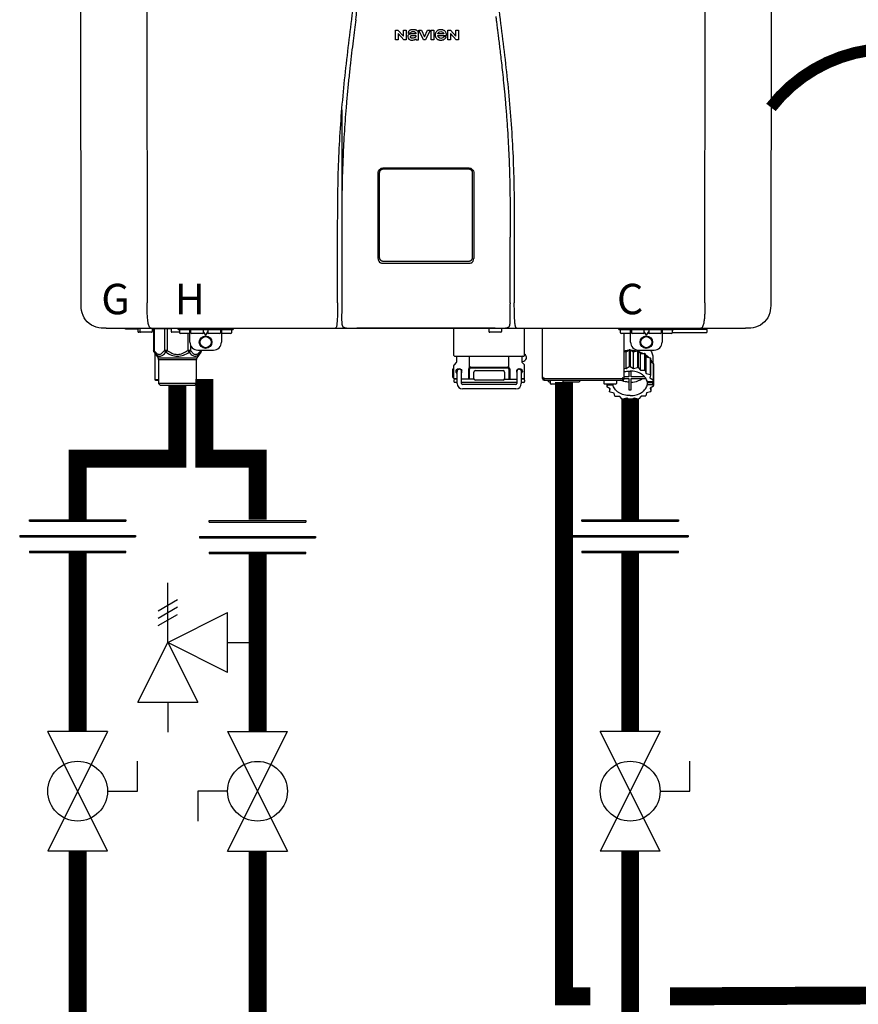
# Model space of a CAD drawing. Units: inches. Extents: x -110 to 83, y -17 to 114.
# Drawn here: x -83 to -62, y 27 to 51 of the extents above; entities that cross this region are included whole.
import ezdxf
from ezdxf.enums import TextEntityAlignment as Align

# ---------------------------------------------------------------- set-up
doc = ezdxf.new("R2010")
doc.units = ezdxf.units.IN
doc.header["$MEASUREMENT"] = 0
doc.linetypes.add('DOTX2', pattern=[0.5, 0, -0.5])
doc.styles.add('Navien', font='arial.ttf')

# ---------------------------------------------------------------- blocks, each defined once
blk = doc.blocks.new('Full-Port Ball Valve')
at = {"color": 2}
for p, q in [((0.0832, 0.0832), (0.0416, 0.0832)), ((0.0832, 0.0416), (0.0832, 0.0832)), ((0, 0.0416), (0, -0.0416)), ((0, 0.0416), (0.1665, -0.0416)), ((0.1665, 0.0416), (0, -0.0416)), ((0.1665, 0.0416), (0.1665, -0.0416))]:
    blk.add_line(p, q, dxfattribs=at)
blk.add_circle((0.0832, 0), 0.0416, dxfattribs=at)
blk = doc.blocks.new('Pressure Relief Valve - Tankless')
at = {"color": 2}
for p, q in [((-0.0832, 0.1665), (-0.0832, 0.0832)), ((-0.0832, 0.1665), (0, 0.1249)), ((0.0234, 0.1384), (0.039, 0.1113)), ((0.0338, 0.1384), (0.0494, 0.1113)), ((0.0442, 0.1384), (0.0598, 0.1113)), ((-0.0832, 0.1249), (-0.1249, 0.1249)), ((0, 0.1249), (-0.0832, 0.0832)), ((-0.0416, 0.0416), (0, 0.1249)), ((0, 0.1249), (0.0416, 0.0416)), ((0, 0.1249), (0.0832, 0.1249)), ((-0.0416, 0.0416), (0.0416, 0.0416)), ((0, 0.0416), (0, 0))]:
    blk.add_line(p, q, dxfattribs=at)
blk = doc.blocks.new('Union')
at = {"color": 2}
for p, q in [((-0.0672, 0.0457), (0.0672, 0.0457)), ((-0.0672, 0.0437), (-0.0672, 0.0457)), ((-0.0672, 0.0437), (0.0672, 0.0437)), ((0.0672, 0.0457), (0.0672, 0.0437)), ((-0.0806, 0.0238), (0.0806, 0.0238)), ((-0.0806, 0.0238), (-0.0806, 0.0218)), ((-0.0806, 0.0218), (0.0806, 0.0218)), ((0.0806, 0.0238), (0.0806, 0.0218)), ((-0.0672, 0.002), (0.0672, 0.002)), ((-0.0672, 0.002), (-0.0672, 0)), ((-0.0672, 0), (0.0672, 0)), ((0.0672, 0), (0.0672, 0.002))]:
    blk.add_line(p, q, dxfattribs=at)
blk = doc.blocks.new('NPE-S2 (150-180-210-240)')
at = {"linetype": 'Continuous'}
for p, q in [((-2.413, 2.058), (-2.433, 28.196)), ((-0.782, 28.207), (-0.761, 2.069)), ((13.212, 2.069), (13.233, 28.207)), ((14.883, 28.196), (14.863, 2.058)), ((5.464, 8.898), (5.524, 8.898)), ((5.464, 8.655), (5.464, 8.898)), ((5.524, 8.898), (5.664, 8.749)), ((5.664, 8.898), (5.729, 8.898)), ((5.664, 8.749), (5.664, 8.898)), ((5.729, 8.898), (5.729, 8.655)), ((6.046, 8.898), (6.114, 8.898)), ((6.16, 8.655), (6.046, 8.898)), ((6.114, 8.898), (6.188, 8.728)), ((6.188, 8.728), (6.262, 8.898)), ((6.329, 8.898), (6.215, 8.655)), ((6.262, 8.898), (6.329, 8.898)), ((6.355, 8.898), (6.42, 8.898)), ((6.355, 8.655), (6.355, 8.898)), ((6.42, 8.898), (6.42, 8.655)), ((6.775, 8.898), (6.836, 8.898)), ((6.775, 8.655), (6.775, 8.898)), ((6.836, 8.898), (6.976, 8.749)), ((6.976, 8.898), (7.041, 8.898)), ((6.976, 8.749), (6.976, 8.898)), ((7.041, 8.898), (7.041, 8.655)), ((5.529, 8.655), (5.464, 8.655)), ((5.673, 8.655), (5.529, 8.81)), ((5.529, 8.81), (5.529, 8.655)), ((5.729, 8.655), (5.673, 8.655)), ((5.774, 8.825), (5.839, 8.825)), ((5.974, 8.803), (5.897, 8.803)), ((5.974, 8.677), (5.974, 8.655)), ((5.974, 8.655), (6.039, 8.655)), ((6.039, 8.655), (6.039, 8.811)), ((6.215, 8.655), (6.16, 8.655)), ((6.42, 8.655), (6.355, 8.655)), ((6.521, 8.762), (6.74, 8.762)), ((6.673, 8.803), (6.522, 8.803)), ((6.735, 8.732), (6.67, 8.732)), ((6.84, 8.655), (6.775, 8.655)), ((6.985, 8.655), (6.84, 8.81)), ((6.84, 8.81), (6.84, 8.655)), ((7.041, 8.655), (6.985, 8.655)), ((5.153, 5.445), (7.297, 5.445)), ((5.027, 3.175), (5.027, 5.319)), ((5.065, 3.2), (5.065, 5.323)), ((5.163, 5.421), (7.287, 5.421)), ((7.386, 5.323), (7.386, 3.2)), ((7.424, 5.319), (7.424, 3.175)), ((4.115, 3.802), (4.115, 3.714)), ((4.115, 3.714), (4.115, 2.069)), ((8.335, 2.069), (8.335, 3.714)), ((7.3, 3.048), (5.153, 3.048)), ((4.113, 1.701), (4.113, 1.7)), ((4.113, 1.7), (4.113, 1.699)), ((4.113, 1.646), (4.113, 1.631)), ((8.337, 1.701), (8.337, 1.705)), ((8.338, 1.695), (8.337, 1.701)), ((8.337, 1.668), (8.338, 1.677)), ((8.338, 1.686), (8.338, 1.695)), ((-1.783, 1.427), (-1.788, 1.427)), ((-1.783, 1.427), (14.233, 1.427)), ((-1.297, 1.407), (-1.297, 1.427)), ((-0.986, 1.407), (-1.297, 1.407)), ((-0.99, 1.407), (-0.99, 1.348)), ((-0.651, 1.329), (-0.97, 1.329)), ((-0.946, 1.419), (-0.946, 1.348)), ((-0.631, 1.419), (-0.631, 1.348)), ((-0.598, 1.419), (-0.158, 1.419)), ((-0.598, 1.419), (-0.598, 0.874)), ((-0.587, 1.419), (-0.587, 0.874)), ((-0.328, 1.419), (-0.328, 0.874)), ((-0.259, 1.419), (-0.259, 0.875)), ((-0.158, 1.419), (-0.158, 1.348)), ((0.055, 1.329), (-0.138, 1.329)), ((0.016, 1.396), (0.016, 1.427)), ((0.016, 1.396), (1.396, 1.396)), ((0.055, 1.388), (0.055, 1.317)), ((0.311, 1.297), (0.075, 1.297)), ((0.252, 1.396), (0.252, 1.427)), ((0.259, 1.297), (0.259, 0.875)), ((0.311, 1.08), (0.311, 1.427)), ((0.331, 1.388), (0.331, 1.317)), ((0.627, 1.297), (0.351, 1.297)), ((0.469, 1.396), (0.469, 1.427)), ((0.674, 1.392), (0.645, 1.392)), ((0.647, 1.388), (0.647, 1.317)), ((0.647, 1.337), (0.674, 1.298)), ((0.647, 1.325), (0.669, 1.294)), ((0.709, 1.393), (0.702, 1.393)), ((0.702, 1.28), (0.709, 1.28)), ((0.702, 1.274), (0.709, 1.274)), ((0.766, 1.392), (0.737, 1.392)), ((0.737, 1.298), (0.765, 1.337)), ((0.743, 1.294), (0.765, 1.325)), ((0.765, 1.388), (0.765, 1.317)), ((1.061, 1.297), (0.785, 1.297)), ((0.942, 1.427), (0.942, 1.396)), ((1.08, 1.388), (1.08, 1.317)), ((1.1, 1.427), (1.1, 1.08)), ((1.336, 1.297), (1.1, 1.297)), ((1.159, 1.427), (1.159, 1.396)), ((1.356, 1.388), (1.356, 1.317)), ((1.396, 1.427), (1.396, 1.396)), ((4.146, 1.464), (4.146, 1.464)), ((4.15, 1.46), (4.152, 1.459)), ((4.152, 1.459), (4.157, 1.456)), ((4.152, 1.459), (4.152, 1.459)), ((4.201, 1.441), (4.209, 1.439)), ((4.416, 1.428), (4.416, 1.428)), ((4.459, 1.428), (4.462, 1.428)), ((6.225, 1.428), (4.49, 1.428)), ((7.96, 1.428), (6.225, 1.428)), ((6.225, 1.427), (6.225, 1.428)), ((6.923, 0.749), (6.923, 1.427)), ((7.802, 1.419), (7.802, 1.348)), ((8.098, 1.329), (7.822, 1.329)), ((8.008, 1.428), (8.009, 1.428)), ((8.117, 1.419), (8.117, 1.348)), ((8.24, 1.439), (8.249, 1.441)), ((8.293, 1.456), (8.298, 1.459)), ((8.302, 1.462), (8.304, 1.463)), ((8.304, 1.463), (8.305, 1.464)), ((8.305, 1.464), (8.305, 1.464)), ((8.355, 1.427), (8.357, 1.427)), ((8.697, 0.749), (8.697, 1.427)), ((9.143, 0.166), (9.143, 1.427)), ((11.055, 1.396), (11.055, 1.427)), ((11.055, 1.396), (12.434, 1.396)), ((11.094, 1.388), (11.094, 1.317)), ((11.35, 1.297), (11.114, 1.297)), ((11.193, 0.166), (11.193, 1.297)), ((11.35, 1.08), (11.35, 1.427)), ((11.37, 1.388), (11.37, 1.317)), ((11.666, 1.297), (11.39, 1.297)), ((11.713, 1.392), (11.684, 1.392)), ((11.685, 1.388), (11.685, 1.317)), ((11.685, 1.337), (11.713, 1.298)), ((11.685, 1.325), (11.708, 1.294)), ((11.748, 1.393), (11.741, 1.393)), ((11.741, 1.28), (11.748, 1.28)), ((11.741, 1.274), (11.748, 1.274)), ((11.805, 1.392), (11.776, 1.392)), ((11.776, 1.298), (11.804, 1.337)), ((11.781, 1.294), (11.804, 1.325)), ((11.804, 1.388), (11.804, 1.317)), ((12.099, 1.297), (11.823, 1.297)), ((12.119, 1.388), (12.119, 1.317)), ((12.139, 1.427), (12.139, 1.08)), ((12.375, 1.297), (12.139, 1.297)), ((12.395, 1.388), (12.395, 1.317)), ((12.395, 1.321), (13.262, 1.321)), ((12.434, 1.427), (12.434, 1.396)), ((13.243, 1.419), (12.434, 1.419)), ((13.262, 1.4), (12.434, 1.4)), ((13.262, 1.4), (13.243, 1.419)), ((13.262, 1.4), (13.262, 1.321)), ((14.239, 1.427), (14.233, 1.427)), ((0.328, 1.002), (0.328, 0.874)), ((-0.587, 0.874), (-0.598, 0.874)), ((-0.584, 0.829), (-0.487, 0.691)), ((-0.564, 0.801), (-0.564, 0.138)), ((-0.259, 0.874), (-0.328, 0.874)), ((-0.292, 0.829), (-0.259, 0.874)), ((0.328, 0.874), (0.259, 0.874)), ((0.259, 0.874), (0.292, 0.829)), ((0.584, 0.829), (0.487, 0.691)), ((0.509, 0.883), (0.903, 0.883)), ((0.587, 0.883), (0.587, 0.874)), ((0.598, 0.874), (0.587, 0.874)), ((0.598, 0.883), (0.598, 0.874)), ((11.193, 0.847), (11.237, 0.836)), ((11.237, 0.836), (11.318, 0.885)), ((11.237, 0.418), (11.237, 0.836)), ((11.318, 0.885), (11.318, 0.467)), ((11.338, 0.886), (11.421, 0.838)), ((11.338, 0.886), (11.338, 0.468)), ((11.421, 0.838), (11.521, 0.865)), ((11.421, 0.42), (11.421, 0.838)), ((11.521, 0.865), (11.521, 0.447)), ((11.541, 0.861), (11.596, 0.796)), ((11.541, 0.861), (11.541, 0.442)), ((11.547, 0.883), (11.942, 0.883)), ((11.596, 0.796), (11.703, 0.797)), ((11.596, 0.378), (11.596, 0.796)), ((11.703, 0.797), (11.703, 0.379)), ((11.719, 0.788), (11.739, 0.714)), ((11.719, 0.788), (11.719, 0.37)), ((11.867, 0.883), (11.867, 0.844)), ((-0.487, 0.691), (0.487, 0.691)), ((-0.473, 0.646), (0.473, 0.646)), ((-0.473, 0.646), (-0.473, 0.056)), ((0.473, 0.646), (0.473, 0.056)), ((6.923, 0.17), (6.923, 0.498)), ((6.984, 0.567), (6.929, 0.512)), ((6.99, 0.71), (6.99, 0.581)), ((7.317, 0.443), (7.317, 0.729)), ((8.303, 0.443), (8.303, 0.729)), ((8.63, 0.71), (8.63, 0.581)), ((8.645, 0.599), (8.63, 0.599)), ((8.636, 0.567), (8.691, 0.512)), ((8.697, 0.17), (8.697, 0.498)), ((11.739, 0.714), (11.84, 0.689)), ((11.739, 0.296), (11.739, 0.714)), ((11.84, 0.689), (11.84, 0.271)), ((11.851, 0.677), (11.851, 0.259)), ((11.851, 0.592), (11.917, 0.555)), ((11.91, 0.691), (11.91, 0.558)), ((11.917, 0.555), (11.917, 0.136)), ((11.921, 0.54), (11.921, 0.122)), ((6.895, 0.199), (6.895, 0.408)), ((7.006, 0.043), (7.006, 0.347)), ((7.116, 0.043), (7.116, 0.347)), ((7.296, 0.15), (7.296, 0.402)), ((7.317, 0.15), (7.317, 0.402)), ((7.349, 0.453), (8.271, 0.453)), ((7.349, 0.434), (8.271, 0.434)), ((7.424, 0.17), (7.424, 0.327)), ((7.463, 0.367), (8.157, 0.367)), ((8.196, 0.327), (8.196, 0.17)), ((8.303, 0.402), (8.303, 0.15)), ((8.324, 0.402), (8.324, 0.15)), ((8.504, 0.347), (8.504, 0.043)), ((8.614, 0.347), (8.614, 0.043)), ((11.193, 0.429), (11.237, 0.418)), ((11.237, 0.418), (11.318, 0.467)), ((11.309, 0.355), (11.309, 0.21)), ((11.338, 0.468), (11.421, 0.42)), ((11.368, 0.21), (11.368, 0.355)), ((11.421, 0.42), (11.521, 0.447)), ((11.541, 0.442), (11.596, 0.378)), ((11.596, 0.378), (11.703, 0.379)), ((11.719, 0.37), (11.739, 0.296)), ((11.739, 0.296), (11.84, 0.271)), ((11.851, 0.259), (11.834, 0.184)), ((11.921, 0.413), (11.924, 0.409)), ((11.924, 0.409), (11.924, -0.009)), ((-0.473, 0.138), (-0.564, 0.138)), ((-0.544, 0.118), (-0.564, 0.138)), ((-0.473, 0.118), (-0.544, 0.118)), ((-0.473, 0.056), (0.473, 0.056)), ((-0.445, 0.012), (-0.462, 0.028)), ((-0.417, 0), (0.417, 0)), ((0.445, 0.012), (0.462, 0.028)), ((6.923, 0.17), (7.006, 0.17)), ((6.923, 0.13), (6.923, 0.091)), ((7.006, 0.15), (6.943, 0.15)), ((7.006, 0.071), (6.943, 0.071)), ((7.429, 0.15), (7.116, 0.15)), ((8.504, 0.071), (7.116, 0.071)), ((8.48, 0.02), (7.14, 0.02)), ((8.157, 0.13), (7.463, 0.13)), ((8.191, 0.15), (8.504, 0.15)), ((8.614, 0.17), (8.697, 0.17)), ((8.677, 0.15), (8.614, 0.15)), ((8.677, 0.071), (8.614, 0.071)), ((8.697, 0.13), (8.697, 0.091)), ((9.162, 0.189), (9.182, 0.189)), ((9.182, 0.126), (11.153, 0.126)), ((9.19, 0.166), (9.19, 0.181)), ((9.19, 0.166), (11.145, 0.166)), ((9.19, 0.126), (9.19, 0.166)), ((9.269, 0.118), (9.269, 0.126)), ((9.308, 0.079), (9.269, 0.118)), ((9.34, 0.079), (9.308, 0.079)), ((9.34, 0.118), (9.34, 0.047)), ((9.635, 0.028), (9.359, 0.028)), ((9.655, 0.118), (9.655, 0.047)), ((10.057, 0.079), (9.655, 0.079)), ((10.057, 0.079), (10.097, 0.118)), ((10.097, 0.118), (10.097, 0.126)), ((10.68, 0.118), (10.68, 0.047)), ((10.976, 0.028), (10.7, 0.028)), ((10.756, 0.028), (10.756, -0.023)), ((10.756, -0.023), (10.786, 0.015)), ((10.786, 0.015), (10.786, 0.028)), ((10.786, 0.015), (10.908, 0.015)), ((10.908, 0.028), (10.908, 0.015)), ((10.995, 0.118), (10.995, 0.047)), ((11.145, 0.166), (11.145, 0.181)), ((11.145, 0.166), (11.145, 0.126)), ((11.153, 0.189), (11.173, 0.189)), ((11.309, 0.21), (11.193, 0.21)), ((11.193, 0.168), (11.309, 0.168)), ((11.309, 0.168), (11.309, -0.117)), ((11.708, 0.21), (11.368, 0.21)), ((11.368, 0.168), (11.738, 0.168)), ((11.368, -0.117), (11.368, 0.168)), ((11.891, 0.084), (11.769, 0.084)), ((11.769, 0.07), (11.904, 0.07)), ((11.769, 0.07), (11.769, 0.015)), ((11.904, 0.015), (11.769, 0.015)), ((11.834, 0.184), (11.917, 0.136)), ((11.921, 0.122), (11.891, 0.084)), ((11.892, 0.085), (11.904, 0.07)), ((11.904, 0.015), (11.904, 0.07)), ((11.904, 0.015), (11.924, -0.009)), ((8.48, -0.091), (7.14, -0.091)), ((10.843, -0.085), (10.76, -0.038)), ((10.826, -0.075), (10.826, -0.16)), ((10.826, -0.16), (10.843, -0.085)), ((10.938, -0.197), (10.837, -0.172)), ((10.958, -0.271), (10.938, -0.197)), ((11.751, -0.187), (11.734, -0.261)), ((11.851, -0.16), (11.751, -0.187)), ((11.921, -0.023), (11.84, -0.073)), ((11.84, -0.073), (11.861, -0.147)), ((11.861, -0.06), (11.861, -0.147)), ((11.081, -0.279), (10.974, -0.28)), ((11.136, -0.344), (11.081, -0.279)), ((11.255, -0.321), (11.156, -0.348)), ((11.338, -0.369), (11.255, -0.321)), ((11.44, -0.319), (11.359, -0.368)), ((11.541, -0.344), (11.44, -0.319)), ((11.612, -0.272), (11.56, -0.338)), ((11.719, -0.271), (11.612, -0.272))]:
    blk.add_line(p, q, dxfattribs=at)
blk.add_line((6.943, 0.729), (8.677, 0.729))
for points in [[(4.113, 1.631), (4.113, 1.62), (4.114, 1.609), (4.114, 1.598), (4.115, 1.588), (4.115, 1.578), (4.116, 1.569), (4.117, 1.561), (4.117, 1.552), (4.118, 1.544), (4.119, 1.537), (4.12, 1.529), (4.121, 1.522), (4.123, 1.516), (4.124, 1.509), (4.126, 1.503), (4.127, 1.498), (4.129, 1.492), (4.131, 1.487), (4.133, 1.482), (4.135, 1.478), (4.138, 1.473), (4.141, 1.469), (4.144, 1.465), (4.146, 1.464)], [(8.305, 1.464), (8.306, 1.465), (8.309, 1.469), (8.312, 1.473), (8.315, 1.477), (8.317, 1.482), (8.319, 1.487), (8.321, 1.492), (8.323, 1.497), (8.325, 1.503), (8.326, 1.509), (8.327, 1.516), (8.329, 1.522), (8.33, 1.529), (8.331, 1.536), (8.332, 1.544), (8.333, 1.552), (8.334, 1.56), (8.334, 1.569), (8.335, 1.578), (8.336, 1.588), (8.336, 1.598), (8.337, 1.608), (8.337, 1.619), (8.337, 1.631), (8.337, 1.643), (8.337, 1.655), (8.337, 1.668)], [(4.146, 1.464), (4.146, 1.463), (4.148, 1.462), (4.15, 1.46)], [(4.157, 1.456), (4.165, 1.452), (4.174, 1.448), (4.184, 1.445), (4.194, 1.442), (4.201, 1.441)], [(4.209, 1.439), (4.223, 1.437), (4.238, 1.435), (4.253, 1.434), (4.27, 1.433), (4.288, 1.431), (4.306, 1.431), (4.325, 1.43), (4.345, 1.429), (4.365, 1.429), (4.385, 1.429), (4.407, 1.428), (4.428, 1.428), (4.451, 1.428), (4.473, 1.428), (4.49, 1.428)], [(7.96, 1.428), (7.976, 1.428), (7.999, 1.428), (8.021, 1.428), (8.043, 1.428), (8.064, 1.429), (8.085, 1.429), (8.105, 1.429), (8.125, 1.43), (8.144, 1.431), (8.162, 1.431), (8.18, 1.432), (8.196, 1.434), (8.212, 1.435), (8.227, 1.437), (8.24, 1.439)], [(8.249, 1.441), (8.256, 1.442), (8.266, 1.445), (8.276, 1.448), (8.285, 1.452), (8.293, 1.456)], [(8.298, 1.459), (8.3, 1.46), (8.302, 1.462)]]:
    blk.add_lwpolyline(points, dxfattribs=at)
for centre, radius in [((0.706, 1.08), 0.158), ((11.745, 1.08), 0.158), ((0.706, 1.08), 0.138), ((11.745, 1.08), 0.138)]:
    blk.add_circle(centre, radius, dxfattribs=at)
for centre, radius, start, end in [((5.153, 3.175), 0.126, 180.0027, 239.4015), ((5.153, 3.174), 0.125, 269.0386, 269.9997), ((7.297, 3.175), 0.126, 295.7103, 359.9961), ((9.021, 1.677), 4.909, 179.7511, 180.0042), ((7.165, 1.678), 3.052, 180.0171, 180.5947), ((4.142, 1.678), 4.196, 359.9824, 0.1001), ((-0.97, 1.348), 0.0197, 180, 270), ((-0.986, 1.427), 0.0197, 270, 0), ((-0.938, 1.419), 0.00788, 90, 180), ((-0.926, 1.348), 0.0197, 180, 270), ((-0.651, 1.348), 0.0197, 270, 0), ((-0.639, 1.419), 0.00788, 0, 60.0001), ((-0.15, 1.419), 0.00788, 90, 180), ((-0.138, 1.348), 0.0197, 180, 270), ((0.063, 1.388), 0.00788, 90, 180), ((0.075, 1.317), 0.0197, 180, 270), ((0.339, 1.388), 0.00788, 89.9999, 179.9999), ((0.351, 1.317), 0.0197, 179.9999, 269.9999), ((0.627, 1.317), 0.0197, 269.9999, 359.9999), ((0.639, 1.388), 0.00788, 359.9999, 89.9999), ((0.773, 1.388), 0.00788, 89.9999, 179.9999), ((0.785, 1.317), 0.0197, 179.9999, 269.9999), ((1.061, 1.317), 0.0197, 269.9999, 359.9999), ((1.072, 1.388), 0.00788, 359.9999, 89.9999), ((1.336, 1.317), 0.0197, 270, 0), ((1.348, 1.388), 0.00788, 0, 90), ((3.948, 1.509), 0.0823, 269.9725, 270.9668), ((4.527, 11.969), 10.541, 269.3975, 269.6322), ((7.81, 1.419), 0.00788, 90, 180), ((7.822, 1.348), 0.0197, 180, 270), ((7.895, 15.926), 14.498, 270.2595, 270.4484), ((8.098, 1.348), 0.0197, 270, 0), ((8.11, 1.419), 0.00788, 0, 90), ((8.502, 1.551), 0.124, 269.5134, 270.0145), ((11.102, 1.388), 0.00788, 90, 180), ((11.114, 1.317), 0.0197, 180, 270), ((11.378, 1.388), 0.00788, 89.9999, 179.9999), ((11.39, 1.317), 0.0197, 179.9999, 269.9999), ((11.666, 1.317), 0.0197, 269.9999, 359.9999), ((11.678, 1.388), 0.00788, 359.9999, 89.9999), ((11.812, 1.388), 0.00788, 89.9999, 179.9999), ((11.823, 1.317), 0.0197, 179.9999, 269.9999), ((12.099, 1.317), 0.0197, 269.9999, 359.9999), ((12.111, 1.388), 0.00788, 359.9999, 89.9999), ((12.375, 1.317), 0.0197, 270, 0), ((12.387, 1.388), 0.00788, 0, 90), ((0.509, 1.08), 0.197, 179.9999, 269.9999), ((0.903, 1.08), 0.197, 269.9999, 359.9999), ((11.547, 1.08), 0.197, 179.9999, 269.9999), ((11.942, 1.08), 0.197, 269.9999, 359.9999), ((6.943, 0.749), 0.0197, 180, 270), ((8.645, 0.698), 0.0986, 270, 58.251), ((8.677, 0.749), 0.0197, 270, 0), ((11.337, 0.081), 0.791, 93.1764, 100.5418), ((11.338, 0.05), 0.836, 89.9999, 91.4144), ((11.339, 0.076), 0.796, 79.0185, 88.1913), ((11.349, 0.114), 0.771, 75.5694, 77.0628), ((11.412, 0.271), 0.601, 59.3227, 61.0861), ((-0.552, 0.646), 0.0788, 0, 34.7837), ((0.552, 0.646), 0.0788, 145.2163, 180), ((6.943, 0.498), 0.0197, 135, 180), ((6.97, 0.71), 0.0197, 0, 90), ((6.97, 0.581), 0.0197, 315, 0), ((8.65, 0.71), 0.0197, 90, 180), ((8.65, 0.581), 0.0197, 180, 225), ((8.677, 0.498), 0.0197, 0, 45), ((11.525, 0.41), 0.421, 39.2384, 41.4737), ((11.618, 0.465), 0.312, 14.0064, 16.7349), ((7.013, 0.304), 0.158, 124.8664, 138.5904), ((7.061, 0.347), 0.0552, 0, 180), ((7.056, 0.347), 0.0702, 328.8892, 337.4635), ((7.057, 0.347), 0.0696, 337.4911, 351.6574), ((7.057, 0.347), 0.0695, 0.0725, 18.3549), ((7.057, 0.347), 0.069, 351.7022, 359.9931), ((7.349, 0.402), 0.0513, 90, 127.9799), ((7.349, 0.402), 0.0315, 90, 180), ((7.463, 0.327), 0.0394, 90, 180), ((8.157, 0.327), 0.0394, 0, 90), ((8.271, 0.402), 0.0513, 52.0201, 90), ((8.271, 0.402), 0.0315, 0, 90), ((8.563, 0.347), 0.069, 171.3698, 179.9922), ((8.563, 0.347), 0.0695, 180.0773, 198.7566), ((8.563, 0.347), 0.0694, 159.6388, 171.3409), ((8.564, 0.347), 0.0702, 198.8437, 211.0709), ((8.559, 0.347), 0.0552, 0, 180), ((11.338, -0.369), 0.836, 89.9999, 91.4144), ((11.349, -0.304), 0.771, 75.5694, 77.0628), ((11.412, -0.147), 0.601, 59.3227, 61.0861), ((11.525, -0.008), 0.421, 39.2384, 41.4737), ((-0.434, 0.056), 0.0394, 180, 225), ((-0.417, 0.039), 0.0394, 225, 270), ((0.417, 0.039), 0.0394, 270, 315), ((0.434, 0.056), 0.0394, 315, 360), ((7.013, 0.304), 0.158, 221.4096, 235.2926), ((6.943, 0.17), 0.0197, 180, 270), ((6.943, 0.13), 0.0197, 90, 180), ((6.943, 0.091), 0.0197, 180, 270), ((7.14, 0.043), 0.134, 180, 270), ((7.14, 0.043), 0.0237, 180, 270), ((7.463, 0.17), 0.0394, 180, 270), ((8.157, 0.17), 0.0394, 270, 0), ((8.48, 0.043), 0.134, 270, 0), ((8.48, 0.043), 0.0237, 270, 0), ((8.677, 0.17), 0.0197, 270, 0), ((8.677, 0.13), 0.0197, 0, 90), ((8.677, 0.091), 0.0197, 270, 0), ((9.162, 0.209), 0.0197, 180, 270), ((9.182, 0.166), 0.0394, 180, 270), ((9.182, 0.181), 0.00788, 0, 90), ((9.348, 0.118), 0.00788, 90, 180), ((9.359, 0.047), 0.0197, 180, 270), ((9.635, 0.047), 0.0197, 270, 0), ((9.647, 0.118), 0.00788, 0, 90), ((10.688, 0.118), 0.00788, 90, 180), ((10.7, 0.047), 0.0197, 180, 270), ((10.976, 0.047), 0.0197, 270, 0), ((10.988, 0.118), 0.00788, 0, 90), ((11.153, 0.181), 0.00788, 90, 180), ((11.153, 0.166), 0.0394, 270, 0), ((11.173, 0.209), 0.0197, 270, 0), ((11.553, 0.105), 0.22, 350.8093, 354.4225), ((11.618, 0.047), 0.312, 14.0064, 16.7349), ((11.059, 0.052), 0.312, 194.0064, 196.7349), ((11.152, 0.107), 0.421, 219.2384, 221.4737), ((11.338, 0.495), 0.613, 267.2344, 270.0006), ((11.338, 0.495), 0.613, 269.9994, 272.7656), ((11.536, 0.097), 0.406, 320.7617, 323.0517), ((11.623, 0.051), 0.307, 345.9946, 348.7549), ((11.265, 0.246), 0.601, 239.3227, 241.0861), ((11.328, 0.403), 0.771, 255.5694, 257.0628), ((11.338, 0.467), 0.836, 269.9999, 271.4144), ((11.352, 0.39), 0.757, 284.4304, 285.9417), ((11.422, 0.229), 0.581, 300.6772, 302.4791)]:
    blk.add_arc(centre, radius, start, end, dxfattribs=at)
for points, knots in [([(4.013, 2.069), (4.013, 2.611), (4.012, 3.695), (4.015, 5.321), (4.107, 6.945), (4.286, 8.562), (4.5, 10.175), (4.684, 11.791), (4.782, 13.415), (4.787, 14.499), (4.787, 15.04)], [0, 0, 0, 0, 0.12501, 0.249972, 0.374882, 0.499958, 0.625059, 0.750139, 0.875053, 1, 1, 1, 1]), ([(7.663, 15.04), (7.663, 14.499), (7.668, 13.415), (7.767, 11.791), (7.95, 10.175), (8.164, 8.562), (8.343, 6.945), (8.435, 5.321), (8.438, 3.695), (8.438, 2.611), (8.438, 2.069)], [0, 0, 0, 0, 0.124947, 0.249861, 0.374941, 0.500042, 0.625118, 0.750028, 0.87499, 1, 1, 1, 1]), ([(4.466, 9.158), (4.455, 9.074), (4.433, 8.897), (4.398, 8.619), (4.362, 8.316), (4.325, 7.992), (4.288, 7.65), (4.254, 7.302), (4.224, 6.959), (4.197, 6.623), (4.175, 6.293), (4.157, 5.97), (4.144, 5.665), (4.134, 5.384), (4.127, 5.131), (4.122, 4.902), (4.12, 4.697), (4.118, 4.51), (4.117, 4.341), (4.116, 4.186), (4.116, 4.047), (4.115, 3.923), (4.115, 3.843), (4.115, 3.805), (4.115, 3.802)], [0, 0, 0, 0, 0.047264, 0.099878, 0.156579, 0.21748, 0.282279, 0.348449, 0.412706, 0.474607, 0.536506, 0.597656, 0.654914, 0.707266, 0.75438, 0.796596, 0.834679, 0.869228, 0.900635, 0.929403, 0.955485, 0.978504, 0.998601, 1, 1, 1, 1]), ([(7.975, 9.235), (7.979, 9.203), (7.987, 9.134), (8.001, 9.027), (8.016, 8.907), (8.033, 8.774), (8.051, 8.625), (8.071, 8.459), (8.093, 8.273), (8.117, 8.065), (8.143, 7.83), (8.171, 7.563), (8.2, 7.26), (8.229, 6.925), (8.256, 6.575), (8.279, 6.228), (8.296, 5.896), (8.31, 5.584), (8.319, 5.297), (8.325, 5.039), (8.329, 4.806), (8.332, 4.594), (8.333, 4.402), (8.334, 4.228), (8.335, 4.074), (8.335, 3.94), (8.335, 3.822), (8.335, 3.749), (8.335, 3.714)], [0, 0, 0, 0, 0.017671, 0.037199, 0.058893, 0.08305, 0.109965, 0.139988, 0.173568, 0.21127, 0.253777, 0.301671, 0.356337, 0.418758, 0.484049, 0.546478, 0.607076, 0.664138, 0.71585, 0.762316, 0.804189, 0.842226, 0.876999, 0.908478, 0.936173, 0.960296, 0.981433, 1, 1, 1, 1]), ([(5.804, 8.88), (5.791, 8.869), (5.78, 8.85), (5.775, 8.829), (5.774, 8.825)], [0, 0, 0, 0, 0.766442, 1, 1, 1, 1]), ([(6.006, 8.88), (5.999, 8.885), (5.985, 8.894), (5.961, 8.902), (5.938, 8.905), (5.918, 8.907), (5.902, 8.907), (5.887, 8.907), (5.868, 8.906), (5.846, 8.902), (5.823, 8.894), (5.81, 8.885), (5.804, 8.88)], [0, 0, 0, 0, 0.11278, 0.231919, 0.363394, 0.434835, 0.51034, 0.583761, 0.652199, 0.776425, 0.889346, 1, 1, 1, 1]), ([(6.039, 8.811), (6.039, 8.825), (6.033, 8.851), (6.015, 8.872), (6.006, 8.88)], [0, 0, 0, 0, 0.523549, 1, 1, 1, 1]), ([(6.74, 8.762), (6.74, 8.782), (6.736, 8.811), (6.721, 8.845), (6.705, 8.867), (6.684, 8.885), (6.658, 8.898), (6.634, 8.904), (6.613, 8.907), (6.596, 8.907), (6.58, 8.907), (6.561, 8.904), (6.538, 8.899), (6.514, 8.887), (6.5, 8.875), (6.494, 8.869)], [0, 0, 0, 0, 0.174944, 0.252248, 0.32638, 0.407044, 0.489254, 0.577536, 0.625156, 0.675541, 0.72134, 0.764949, 0.846723, 0.923871, 1, 1, 1, 1]), ([(5.897, 8.803), (5.887, 8.803), (5.87, 8.802), (5.844, 8.801), (5.825, 8.797), (5.811, 8.793), (5.801, 8.789), (5.792, 8.784), (5.782, 8.776), (5.773, 8.765), (5.769, 8.747), (5.768, 8.735), (5.768, 8.729)], [0, 0, 0, 0, 0.164381, 0.311347, 0.4445, 0.507525, 0.569261, 0.63204, 0.6876, 0.786792, 0.886721, 1, 1, 1, 1]), ([(5.797, 8.67), (5.807, 8.663), (5.828, 8.65), (5.853, 8.646), (5.867, 8.646)], [0, 0, 0, 0, 0.457893, 1, 1, 1, 1]), ([(5.833, 8.732), (5.833, 8.737), (5.837, 8.748), (5.854, 8.757), (5.876, 8.762), (5.892, 8.763), (5.901, 8.763)], [0, 0, 0, 0, 0.183118, 0.3966, 0.672521, 1, 1, 1, 1]), ([(5.881, 8.697), (5.872, 8.697), (5.856, 8.699), (5.838, 8.713), (5.834, 8.725), (5.833, 8.732)], [0, 0, 0, 0, 0.441537, 0.697729, 1, 1, 1, 1]), ([(5.839, 8.825), (5.844, 8.836), (5.861, 8.858), (5.889, 8.866), (5.904, 8.866)], [0, 0, 0, 0, 0.445002, 1, 1, 1, 1]), ([(5.867, 8.646), (5.884, 8.646), (5.908, 8.648), (5.93, 8.655), (5.935, 8.657)], [0, 0, 0, 0, 0.763612, 1, 1, 1, 1]), ([(5.972, 8.763), (5.972, 8.755), (5.972, 8.741), (5.965, 8.725), (5.952, 8.71), (5.922, 8.699), (5.896, 8.697), (5.881, 8.697)], [0, 0, 0, 0, 0.203376, 0.30107, 0.40627, 0.655205, 1, 1, 1, 1]), ([(5.901, 8.763), (5.922, 8.764), (5.945, 8.764), (5.969, 8.763), (5.972, 8.763)], [0, 0, 0, 0, 0.875956, 1, 1, 1, 1]), ([(5.904, 8.866), (5.923, 8.866), (5.962, 8.856), (5.974, 8.818), (5.974, 8.803)], [0, 0, 0, 0, 0.558921, 1, 1, 1, 1]), ([(5.935, 8.657), (5.945, 8.661), (5.958, 8.666), (5.97, 8.675), (5.974, 8.677)], [0, 0, 0, 0, 0.686799, 1, 1, 1, 1]), ([(6.494, 8.869), (6.488, 8.863), (6.477, 8.85), (6.465, 8.828), (6.459, 8.807), (6.456, 8.79), (6.456, 8.776), (6.456, 8.762), (6.459, 8.744), (6.465, 8.722), (6.478, 8.699), (6.496, 8.68), (6.517, 8.665), (6.541, 8.654), (6.564, 8.649), (6.583, 8.647), (6.598, 8.646), (6.613, 8.647), (6.63, 8.648), (6.651, 8.653), (6.674, 8.662), (6.694, 8.673), (6.704, 8.682), (6.709, 8.687)], [0, 0, 0, 0, 0.05875, 0.115277, 0.17235, 0.201953, 0.232628, 0.266651, 0.299013, 0.359924, 0.418306, 0.477366, 0.534759, 0.594056, 0.657537, 0.691485, 0.727161, 0.759275, 0.790106, 0.848545, 0.903988, 0.958071, 1, 1, 1, 1]), ([(6.522, 8.751), (6.522, 8.751), (6.522, 8.755), (6.522, 8.758), (6.521, 8.762)], [0, 0, 0, 0, 0.095448, 1, 1, 1, 1]), ([(6.522, 8.803), (6.524, 8.819), (6.542, 8.853), (6.579, 8.862), (6.598, 8.862)], [0, 0, 0, 0, 0.462901, 1, 1, 1, 1]), ([(6.598, 8.691), (6.579, 8.691), (6.542, 8.7), (6.524, 8.735), (6.522, 8.751)], [0, 0, 0, 0, 0.537118, 1, 1, 1, 1]), ([(6.598, 8.862), (6.616, 8.862), (6.654, 8.853), (6.671, 8.819), (6.673, 8.803)], [0, 0, 0, 0, 0.537103, 1, 1, 1, 1]), ([(6.67, 8.732), (6.665, 8.72), (6.644, 8.697), (6.613, 8.691), (6.598, 8.691)], [0, 0, 0, 0, 0.45637, 1, 1, 1, 1]), ([(6.709, 8.687), (6.713, 8.691), (6.724, 8.705), (6.732, 8.721), (6.735, 8.732)], [0, 0, 0, 0, 0.336382, 1, 1, 1, 1]), ([(4.118, 6.898), (4.117, 5.288), (4.116, 3.677), (4.115, 2.066), (4.115, 2.066), (4.115, 2.065), (4.115, 2.065), (4.115, 2.063), (4.115, 2.06), (4.115, 2.056), (4.115, 2.05), (4.115, 2.045), (4.115, 2.038), (4.115, 2.031), (4.115, 2.024), (4.115, 2.015), (4.115, 2.006), (4.115, 1.995), (4.115, 1.984), (4.115, 1.971), (4.115, 1.956), (4.115, 1.94), (4.115, 1.922), (4.115, 1.902), (4.115, 1.879), (4.114, 1.854), (4.114, 1.825), (4.114, 1.795), (4.113, 1.766), (4.113, 1.739), (4.113, 1.718), (4.113, 1.706), (4.113, 1.701)], [-13.311194, -13.311194, -13.311194, -13.311194, -0.005149, -0.005149, -0.005149, 0, 0, 0, 0.011165, 0.024149, 0.038404, 0.054089, 0.071367, 0.09041, 0.111445, 0.134714, 0.160499, 0.189127, 0.220963, 0.25645, 0.296072, 0.340375, 0.389988, 0.445586, 0.507845, 0.577935, 0.656818, 0.742363, 0.825195, 0.898673, 0.962454, 1, 1, 1, 1]), ([(5.027, 5.319), (5.027, 5.335), (5.033, 5.369), (5.061, 5.41), (5.103, 5.439), (5.136, 5.445), (5.153, 5.445)], [0, 0, 0, 0, 0.249989, 0.499975, 0.749976, 1, 1, 1, 1]), ([(7.297, 5.445), (7.314, 5.445), (7.347, 5.439), (7.389, 5.41), (7.417, 5.369), (7.424, 5.335), (7.424, 5.319)], [0, 0, 0, 0, 0.250024, 0.500025, 0.750011, 1, 1, 1, 1]), ([(5.065, 5.323), (5.065, 5.326), (5.065, 5.331), (5.066, 5.337), (5.067, 5.343), (5.069, 5.351), (5.072, 5.359), (5.074, 5.365), (5.077, 5.37), (5.081, 5.377), (5.087, 5.385), (5.094, 5.392), (5.101, 5.399), (5.108, 5.405), (5.115, 5.409), (5.121, 5.412), (5.127, 5.414), (5.135, 5.417), (5.143, 5.419), (5.149, 5.42), (5.155, 5.421), (5.16, 5.421), (5.163, 5.421)], [0, 0, 0, 0, 0.062493, 0.093749, 0.125006, 0.187504, 0.250002, 0.281262, 0.312521, 0.375022, 0.437523, 0.500023, 0.562522, 0.62502, 0.687516, 0.718773, 0.750029, 0.812521, 0.87501, 0.906263, 0.937515, 1, 1, 1, 1]), ([(7.287, 5.421), (7.29, 5.421), (7.295, 5.421), (7.301, 5.42), (7.308, 5.419), (7.316, 5.417), (7.323, 5.414), (7.329, 5.412), (7.335, 5.409), (7.342, 5.405), (7.35, 5.399), (7.357, 5.392), (7.363, 5.385), (7.369, 5.377), (7.373, 5.37), (7.376, 5.365), (7.379, 5.359), (7.381, 5.351), (7.383, 5.343), (7.385, 5.337), (7.385, 5.331), (7.386, 5.326), (7.386, 5.323)], [0, 0, 0, 0, 0.062485, 0.093737, 0.12499, 0.187479, 0.249971, 0.281227, 0.312484, 0.37498, 0.437478, 0.499977, 0.562477, 0.624978, 0.687479, 0.718738, 0.749998, 0.812496, 0.874994, 0.906251, 0.937507, 1, 1, 1, 1]), ([(5.163, 3.102), (5.16, 3.102), (5.155, 3.102), (5.149, 3.103), (5.143, 3.104), (5.135, 3.106), (5.127, 3.108), (5.121, 3.111), (5.115, 3.114), (5.108, 3.118), (5.101, 3.124), (5.094, 3.13), (5.087, 3.138), (5.081, 3.145), (5.077, 3.152), (5.074, 3.158), (5.072, 3.164), (5.069, 3.171), (5.067, 3.179), (5.066, 3.186), (5.065, 3.192), (5.065, 3.197), (5.065, 3.2)], [0, 0, 0, 0, 0.062499, 0.093758, 0.125015, 0.187509, 0.250002, 0.281257, 0.312511, 0.375001, 0.43749, 0.49998, 0.56247, 0.624962, 0.687455, 0.718712, 0.74997, 0.812468, 0.87497, 0.906231, 0.937493, 1, 1, 1, 1]), ([(7.287, 3.102), (7.11, 3.102), (6.402, 3.102), (5.694, 3.102), (5.163, 3.102)], [0, 0, 0, 0, 0.249983, 1, 1, 1, 1]), ([(7.386, 3.2), (7.386, 3.197), (7.385, 3.192), (7.385, 3.186), (7.383, 3.179), (7.381, 3.171), (7.379, 3.164), (7.376, 3.158), (7.373, 3.152), (7.369, 3.145), (7.363, 3.138), (7.357, 3.13), (7.35, 3.124), (7.342, 3.118), (7.335, 3.114), (7.329, 3.111), (7.323, 3.108), (7.316, 3.106), (7.308, 3.104), (7.301, 3.103), (7.295, 3.102), (7.29, 3.102), (7.287, 3.102)], [0, 0, 0, 0, 0.062507, 0.093769, 0.12503, 0.187532, 0.25003, 0.281288, 0.312545, 0.375038, 0.43753, 0.50002, 0.56251, 0.624999, 0.687489, 0.718743, 0.749998, 0.812491, 0.874985, 0.906242, 0.937501, 1, 1, 1, 1]), ([(-1.788, 1.427), (-1.871, 1.427), (-2.041, 1.439), (-2.276, 1.569), (-2.403, 1.805), (-2.413, 1.976), (-2.413, 2.058)], [0, 0, 0, 0, 0.243682, 0.500092, 0.756536, 1, 1, 1, 1]), ([(-0.71, 1.477), (-0.722, 1.508), (-0.74, 1.59), (-0.76, 1.788), (-0.762, 1.953), (-0.761, 2.069)], [0, 0, 0, 0, 0.169167, 0.418686, 1, 1, 1, 1]), ([(4.013, 2.068), (4.013, 1.999), (4.012, 1.865), (4.005, 1.682), (3.996, 1.544), (3.985, 1.468), (3.974, 1.444)], [0, 0, 0, 0, 0.331558, 0.639975, 0.874155, 1, 1, 1, 1]), ([(8.335, 2.069), (8.335, 2.066), (8.335, 2.061), (8.335, 2.053), (8.335, 2.045), (8.335, 2.04), (8.335, 2.039)], [0, 0, 0, 0, 0.248748, 0.525873, 0.834263, 1, 1, 1, 1]), ([(8.337, 1.705), (8.337, 1.711), (8.337, 1.727), (8.337, 1.753), (8.337, 1.784), (8.336, 1.818), (8.336, 1.852), (8.336, 1.883), (8.335, 1.911), (8.335, 1.936), (8.335, 1.957), (8.335, 1.976), (8.335, 1.993), (8.335, 2.008), (8.335, 2.021), (8.335, 2.031), (8.335, 2.037), (8.335, 2.039)], [0, 0, 0, 0, 0.060153, 0.142344, 0.235743, 0.339315, 0.44359, 0.53794, 0.621095, 0.694265, 0.758672, 0.815424, 0.865502, 0.909779, 0.949015, 0.983869, 1, 1, 1, 1]), ([(8.466, 1.478), (8.457, 1.514), (8.45, 1.606), (8.439, 1.802), (8.438, 1.963), (8.438, 2.068)], [0, 0, 0, 0, 0.184761, 0.46612, 1, 1, 1, 1]), ([(13.212, 2.069), (13.212, 1.987), (13.211, 1.865), (13.202, 1.707), (13.191, 1.604), (13.176, 1.522), (13.158, 1.468), (13.139, 1.433), (13.12, 1.427), (13.113, 1.427)], [0, 0, 0, 0, 0.366643, 0.54995, 0.709045, 0.832593, 0.918638, 0.969422, 1, 1, 1, 1]), ([(14.863, 2.058), (14.863, 1.976), (14.853, 1.805), (14.726, 1.569), (14.492, 1.439), (14.321, 1.427), (14.239, 1.427)], [0, 0, 0, 0, 0.243464, 0.499908, 0.756317, 1, 1, 1, 1]), ([(-0.687, 1.438), (-0.689, 1.44), (-0.699, 1.451), (-0.705, 1.465), (-0.71, 1.477)], [0, 0, 0, 0, 0.192903, 1, 1, 1, 1]), ([(-0.66, 1.427), (-0.667, 1.427), (-0.677, 1.429), (-0.685, 1.435), (-0.687, 1.438)], [0, 0, 0, 0, 0.696975, 1, 1, 1, 1]), ([(0.669, 1.294), (0.673, 1.288), (0.68, 1.281), (0.692, 1.275), (0.699, 1.274), (0.702, 1.274)], [0, 0, 0, 0, 0.499165, 0.749694, 1, 1, 1, 1]), ([(0.702, 1.393), (0.699, 1.393), (0.69, 1.393), (0.681, 1.393), (0.674, 1.392)], [0, 0, 0, 0, 0.304446, 1, 1, 1, 1]), ([(0.674, 1.298), (0.678, 1.293), (0.683, 1.286), (0.694, 1.281), (0.699, 1.28), (0.702, 1.28)], [0, 0, 0, 0, 0.498951, 0.749558, 1, 1, 1, 1]), ([(0.737, 1.392), (0.735, 1.392), (0.726, 1.393), (0.717, 1.393), (0.709, 1.393)], [0, 0, 0, 0, 0.189064, 1, 1, 1, 1]), ([(0.709, 1.28), (0.712, 1.28), (0.718, 1.281), (0.728, 1.286), (0.734, 1.293), (0.737, 1.298)], [0, 0, 0, 0, 0.250564, 0.501187, 1, 1, 1, 1]), ([(0.709, 1.274), (0.712, 1.274), (0.719, 1.275), (0.731, 1.281), (0.739, 1.288), (0.743, 1.294)], [0, 0, 0, 0, 0.250403, 0.500944, 1, 1, 1, 1]), ([(3.954, 1.427), (3.953, 1.427), (3.952, 1.427), (3.95, 1.427), (3.95, 1.427)], [0, 0, 0, 0, 0.485644, 1, 1, 1, 1]), ([(3.974, 1.444), (3.972, 1.442), (3.968, 1.434), (3.96, 1.428), (3.954, 1.427)], [0, 0, 0, 0, 0.326533, 1, 1, 1, 1]), ([(4.68, 1.428), (4.68, 1.428), (4.681, 1.428), (4.681, 1.428), (4.681, 1.428)], [0, 0, 0, 0, 0.522379, 1, 1, 1, 1]), ([(4.681, 1.428), (4.681, 1.427), (4.682, 1.427), (4.682, 1.427), (4.683, 1.427)], [0, 0, 0, 0, 0.513569, 1, 1, 1, 1]), ([(7.768, 1.427), (7.768, 1.427), (7.768, 1.427), (7.769, 1.427), (7.769, 1.428)], [0, 0, 0, 0, 0.485893, 1, 1, 1, 1]), ([(8.502, 1.427), (8.497, 1.427), (8.482, 1.43), (8.476, 1.445), (8.473, 1.453)], [0, 0, 0, 0, 0.373654, 1, 1, 1, 1]), ([(11.708, 1.294), (11.712, 1.288), (11.719, 1.281), (11.731, 1.275), (11.738, 1.274), (11.741, 1.274)], [0, 0, 0, 0, 0.499165, 0.749694, 1, 1, 1, 1]), ([(11.741, 1.393), (11.738, 1.393), (11.729, 1.393), (11.72, 1.393), (11.713, 1.392)], [0, 0, 0, 0, 0.304446, 1, 1, 1, 1]), ([(11.713, 1.298), (11.716, 1.293), (11.722, 1.286), (11.732, 1.281), (11.738, 1.28), (11.741, 1.28)], [0, 0, 0, 0, 0.498951, 0.749558, 1, 1, 1, 1]), ([(11.776, 1.392), (11.774, 1.392), (11.765, 1.393), (11.755, 1.393), (11.748, 1.393)], [0, 0, 0, 0, 0.189064, 1, 1, 1, 1]), ([(11.748, 1.28), (11.751, 1.28), (11.757, 1.281), (11.767, 1.286), (11.773, 1.293), (11.776, 1.298)], [0, 0, 0, 0, 0.250564, 0.501187, 1, 1, 1, 1]), ([(11.748, 1.274), (11.751, 1.274), (11.758, 1.275), (11.77, 1.281), (11.778, 1.288), (11.781, 1.294)], [0, 0, 0, 0, 0.250403, 0.500944, 1, 1, 1, 1]), ([(13.113, 1.427), (13.113, 1.427), (13.112, 1.427), (13.111, 1.427), (13.11, 1.427)], [0, 0, 0, 0, 0.500555, 1, 1, 1, 1]), ([(-0.584, 0.829), (-0.588, 0.835), (-0.593, 0.851), (-0.59, 0.867), (-0.587, 0.874)], [0, 0, 0, 0, 0.4708, 1, 1, 1, 1]), ([(-0.587, 0.874), (-0.578, 0.861), (-0.559, 0.836), (-0.528, 0.804), (-0.495, 0.781), (-0.458, 0.771), (-0.42, 0.781), (-0.387, 0.804), (-0.356, 0.836), (-0.337, 0.861), (-0.328, 0.874)], [0, 0, 0, 0, 0.143716, 0.275972, 0.393976, 0.499995, 0.606013, 0.72403, 0.856288, 1, 1, 1, 1]), ([(-0.584, 0.829), (-0.574, 0.816), (-0.555, 0.79), (-0.522, 0.757), (-0.485, 0.735), (-0.445, 0.727), (-0.403, 0.735), (-0.364, 0.758), (-0.326, 0.79), (-0.303, 0.816), (-0.292, 0.83)], [0, 0, 0, 0, 0.137917, 0.263931, 0.377755, 0.484403, 0.594459, 0.716538, 0.852438, 1, 1, 1, 1]), ([(-0.328, 0.874), (-0.326, 0.87), (-0.318, 0.853), (-0.304, 0.838), (-0.292, 0.829)], [0, 0, 0, 0, 0.235287, 1, 1, 1, 1]), ([(-0.292, 0.83), (-0.248, 0.801), (-0.156, 0.75), (0, 0.719), (0.156, 0.751), (0.248, 0.801), (0.292, 0.829)], [0, 0, 0, 0, 0.250239, 0.49996, 0.749729, 1, 1, 1, 1]), ([(-0.259, 0.875), (-0.221, 0.847), (-0.16, 0.81), (-0.071, 0.78), (0, 0.772), (0.071, 0.78), (0.16, 0.81), (0.221, 0.847), (0.259, 0.875)], [0, 0, 0, 0, 0.24985, 0.374924, 0.499959, 0.625012, 0.750123, 1, 1, 1, 1]), ([(0.292, 0.829), (0.296, 0.832), (0.311, 0.845), (0.323, 0.861), (0.328, 0.874)], [0, 0, 0, 0, 0.263518, 1, 1, 1, 1]), ([(0.292, 0.829), (0.303, 0.816), (0.326, 0.79), (0.364, 0.757), (0.404, 0.735), (0.445, 0.727), (0.485, 0.735), (0.522, 0.757), (0.555, 0.79), (0.574, 0.816), (0.584, 0.829)], [0, 0, 0, 0, 0.14755, 0.28344, 0.405514, 0.515579, 0.622231, 0.736068, 0.862087, 1, 1, 1, 1]), ([(0.328, 0.874), (0.337, 0.861), (0.356, 0.836), (0.387, 0.804), (0.42, 0.781), (0.458, 0.771), (0.495, 0.781), (0.528, 0.804), (0.559, 0.836), (0.578, 0.861), (0.587, 0.874)], [0, 0, 0, 0, 0.143713, 0.275975, 0.394, 0.500036, 0.606061, 0.724063, 0.856305, 1, 1, 1, 1]), ([(0.587, 0.874), (0.59, 0.867), (0.593, 0.851), (0.588, 0.835), (0.584, 0.829)], [0, 0, 0, 0, 0.529166, 1, 1, 1, 1]), ([(11.558, 0.841), (11.568, 0.838), (11.606, 0.826), (11.643, 0.81), (11.67, 0.797)], [0, 0, 0, 0, 0.255036, 1, 1, 1, 1]), ([(11.725, 0.766), (11.733, 0.76), (11.763, 0.74), (11.79, 0.716), (11.809, 0.697)], [0, 0, 0, 0, 0.257481, 1, 1, 1, 1]), ([(11.841, 0.883), (11.863, 0.855), (11.898, 0.794), (11.91, 0.724), (11.91, 0.691)], [0, 0, 0, 0, 0.513628, 1, 1, 1, 1]), ([(11.851, 0.647), (11.855, 0.64), (11.871, 0.616), (11.884, 0.589), (11.892, 0.569)], [0, 0, 0, 0, 0.256033, 1, 1, 1, 1]), ([(6.98, 0.347), (6.98, 0.364), (6.994, 0.398), (7.038, 0.421), (7.09, 0.416), (7.117, 0.387), (7.123, 0.369)], [0, 0, 0, 0, 0.26279, 0.481333, 0.718785, 1, 1, 1, 1]), ([(7.006, 0.293), (7.002, 0.296), (6.988, 0.31), (6.98, 0.331), (6.98, 0.347)], [0, 0, 0, 0, 0.220183, 1, 1, 1, 1]), ([(8.498, 0.371), (8.505, 0.388), (8.531, 0.416), (8.582, 0.421), (8.627, 0.397), (8.64, 0.364), (8.64, 0.347)], [0, 0, 0, 0, 0.280169, 0.517111, 0.736086, 1, 1, 1, 1]), ([(8.64, 0.347), (8.64, 0.341), (8.638, 0.321), (8.625, 0.302), (8.614, 0.293)], [0, 0, 0, 0, 0.29474, 1, 1, 1, 1]), ([(11.193, 0.338), (11.204, 0.341), (11.252, 0.352), (11.302, 0.356), (11.338, 0.356)], [0, 0, 0, 0, 0.247031, 1, 1, 1, 1]), ([(11.769, 0.084), (11.766, 0.103), (11.755, 0.141), (11.725, 0.193), (11.681, 0.24), (11.607, 0.296), (11.491, 0.343), (11.39, 0.356), (11.338, 0.356)], [0, 0, 0, 0, 0.103613, 0.212132, 0.327469, 0.450395, 0.716377, 1, 1, 1, 1]), ([(11.338, -0.257), (11.287, -0.257), (11.185, -0.245), (11.07, -0.197), (10.996, -0.141), (10.952, -0.094), (10.922, -0.042), (10.911, -0.004), (10.908, 0.015)], [0, 0, 0, 0, 0.283623, 0.549605, 0.672531, 0.787868, 0.896387, 1, 1, 1, 1]), ([(11.309, 0.078), (11.291, 0.079), (11.221, 0.085), (11.152, 0.104), (11.104, 0.126)], [0, 0, 0, 0, 0.256995, 1, 1, 1, 1]), ([(11.338, -0.257), (11.39, -0.257), (11.491, -0.245), (11.607, -0.197), (11.681, -0.141), (11.725, -0.094), (11.755, -0.042), (11.766, -0.004), (11.769, 0.015)], [0, 0, 0, 0, 0.283623, 0.549605, 0.672531, 0.787868, 0.896387, 1, 1, 1, 1]), ([(11.368, 0.078), (11.394, 0.079), (11.491, 0.09), (11.587, 0.126), (11.646, 0.168)], [0, 0, 0, 0, 0.263386, 1, 1, 1, 1])]:
    blk.add_open_spline(points, degree=3, knots=knots, dxfattribs=at)
for points in [[(4.466, 9.158), (4.476, 9.238), (4.486, 9.318), (4.497, 9.398)], [(5.768, 8.729), (5.768, 8.707), (5.78, 8.683), (5.797, 8.67)], [(5.151, 3.048), (5.129, 3.049), (5.107, 3.055), (5.089, 3.066)], [(7.352, 3.061), (7.336, 3.053), (7.318, 3.049), (7.3, 3.048)], [(4.462, 1.428), (4.471, 1.428), (4.481, 1.428), (4.49, 1.428)], [(8.473, 1.453), (8.47, 1.461), (8.467, 1.47), (8.466, 1.478)], [(-0.584, 0.829), (-0.593, 0.842), (-0.598, 0.859), (-0.598, 0.874)], [(0.584, 0.829), (0.593, 0.842), (0.598, 0.859), (0.598, 0.874)], [(7.296, 0.402), (7.296, 0.411), (7.299, 0.421), (7.304, 0.429)], [(7.304, 0.429), (7.308, 0.434), (7.312, 0.439), (7.317, 0.443)], [(8.303, 0.443), (8.308, 0.439), (8.312, 0.434), (8.315, 0.429)], [(8.315, 0.429), (8.321, 0.421), (8.324, 0.412), (8.324, 0.402)]]:
    blk.add_open_spline(points, degree=3, dxfattribs=at)
at = {"style": 'Navien'}
for s, p in [('G', (-1.55, 2.161)), ('H', (0.311, 2.161)), ('C', (11.34, 2.161))]:
    blk.add_text(s, height=0.762, dxfattribs=at).set_placement(p, align=Align.MIDDLE_CENTER)

msp = doc.modelspace()

# ---------------------------------------------------------------- linework, layer by layer
at = {"color": 2, "linetype": 'DOTX2', "ltscale": 0.05, "const_width": 0.3}
msp.add_lwpolyline([(-57.698, 49.017, 0.489609), (-63.701, 49.012)], format="xyb", dxfattribs=at)
at = {"const_width": 0.45}
for points in [[(-77.896, 42.21), (-77.896, 40.21), (-76.562, 40.21), (-76.562, 38.684)], [(-78.568, 42.051), (-78.568, 40.21), (-81.068, 40.21), (-81.068, 38.684)], [(-68.886, 42.131), (-68.886, 26.743), (-68.228, 26.743)], [(-67.228, 41.724), (-67.228, 38.684)], [(-81.068, 37.862), (-81.068, 33.381)], [(-76.562, 37.838), (-76.562, 33.381)], [(-67.228, 37.862), (-67.228, 33.381)], [(-81.068, 30.384), (-81.068, 20.743), (67.175, 20.776)], [(-76.562, 30.384), (-76.562, 21.743)], [(-67.228, 30.384), (-67.228, 21.743)], [(-66.228, 26.743), (-58.781, 26.777)]]:
    msp.add_lwpolyline(points, dxfattribs=at)

# ---------------------------------------------------------------- block references
msp.add_blockref('NPE-S2 (150-180-210-240)', (-78.568, 42.051))
at = {"xscale": 18, "yscale": 18, "zscale": 18}
for p in [(-81.068, 37.862), (-76.562, 37.838), (-67.228, 37.862)]:
    msp.add_blockref('Union', p, dxfattribs=at)
for name, p, rotation in [('Pressure Relief Valve - Tankless', (-76.562, 35.609), 90.00000000000001), ('Full-Port Ball Valve', (-81.068, 33.381), 270), ('Full-Port Ball Valve', (-76.562, 30.384), 89.99999999999999), ('Full-Port Ball Valve', (-67.228, 33.381), 270)]:
    msp.add_blockref(name, p, dxfattribs=dict(at, rotation=rotation))

doc.saveas('drawing.dxf')
